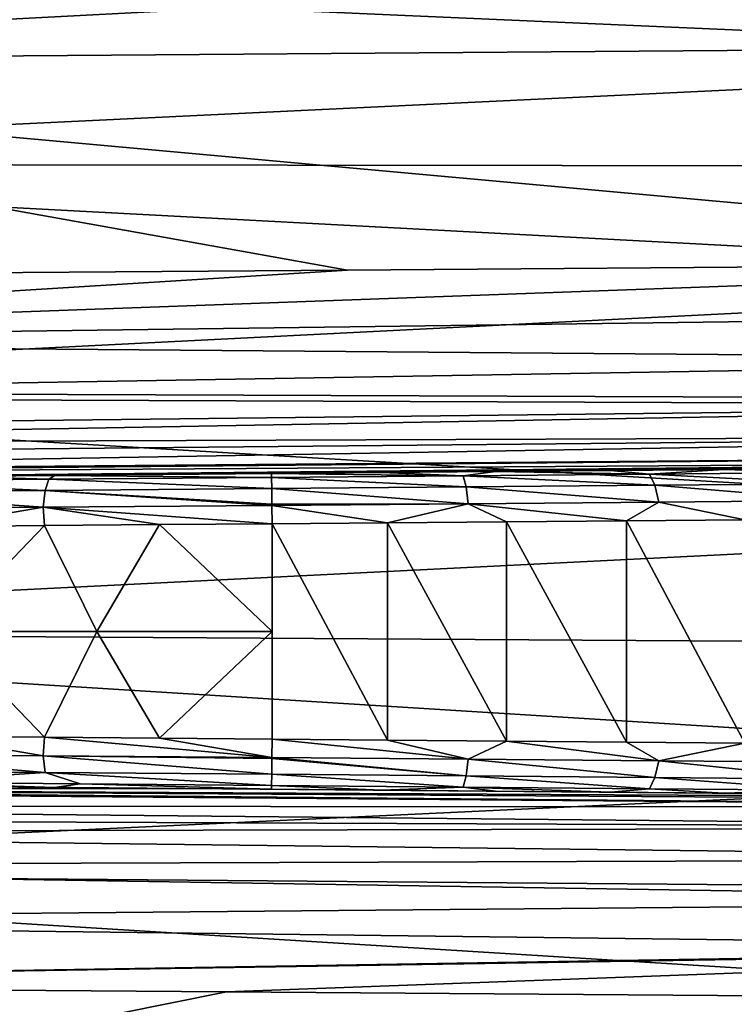
# Model space of a CAD drawing. Units: millimetres. Extents: x -148 to 148, y -35 to 35.
# Drawn here: x -127 to -111, y -8 to 14 of the extents above; entities that cross this region are included whole.
import ezdxf

# ---------------------------------------------------------------- set-up
doc = ezdxf.new("R2010")
doc.units = ezdxf.units.MM
doc.header["$LTSCALE"] = 65.185185
for name, color, linetype in [('59', 7, 'CONTINUOUS'), ('67', 7, 'CONTINUOUS'), ('68', 7, 'CONTINUOUS'), ('70', 7, 'CONTINUOUS'), ('71', 7, 'CONTINUOUS'), ('72', 7, 'CONTINUOUS'), ('73', 7, 'CONTINUOUS'), ('76', 7, 'CONTINUOUS'), ('77', 7, 'CONTINUOUS'), ('82', 7, 'CONTINUOUS'), ('83', 7, 'CONTINUOUS')]:
    doc.layers.add(name, color=color, linetype=linetype)

msp = doc.modelspace()

# ---------------------------------------------------------------- linework, layer by layer
at = {"layer": '59', "color": 7, "linetype": 'Continuous'}
for points in [[(-146.009, 12.889, 19.723), (-96.204, 15.502, 18.316), (-146.009, 17.095, 16.214), (-146.009, 12.889, 19.723)], [(-96.204, 13.261, 19.998), (-96.204, 15.502, 18.316), (-146.009, 12.889, 19.723), (-96.204, 13.261, 19.998)], [(-96.204, 15.23, -18.543), (-96.204, 12.967, -20.19), (-146.009, 15.159, -18.037), (-96.204, 15.23, -18.543)], [(-146.009, 15.159, -18.037), (-96.204, 12.967, -20.19), (-146.009, 10.585, -21.049), (-146.009, 15.159, -18.037)], [(-96.204, 8.357, 22.493), (-96.204, 13.261, 19.998), (-146.009, 12.889, 19.723), (-96.204, 8.357, 22.493)], [(-96.204, 12.967, -20.19), (-96.204, 10.526, -21.564), (-146.009, 10.585, -21.049), (-96.204, 12.967, -20.19)], [(-119.739, 8.182, 22.339), (-96.204, 8.357, 22.493), (-146.009, 12.889, 19.723), (-119.739, 8.182, 22.339)], [(-146.009, 7.988, 22.166), (-119.739, 8.182, 22.339), (-146.009, 12.889, 19.723), (-146.009, 7.988, 22.166)], [(-96.204, 10.526, -21.564), (-96.204, 7.942, -22.643), (-146.009, 10.585, -21.049), (-96.204, 10.526, -21.564)], [(-146.009, 10.585, -21.049), (-96.204, 7.942, -22.643), (-146.009, 5.44, -22.924), (-146.009, 10.585, -21.049)], [(-96.204, 7.942, -22.643), (-96.204, 5.251, -23.414), (-146.009, 5.44, -22.924), (-96.204, 7.942, -22.643)], [(-96.204, 5.251, -23.414), (-96.204, 2.486, -23.866), (-146.009, 5.44, -22.924), (-96.204, 5.251, -23.414)], [(-146.009, 5.44, -22.924), (-96.204, 2.486, -23.866), (-146.009, 0, -23.561), (-146.009, 5.44, -22.924)], [(-96.204, 2.486, -23.866), (-96.204, -0.311, -23.994), (-146.009, 0, -23.561), (-96.204, 2.486, -23.866)], [(-96.204, -0.311, -23.994), (-96.204, -3.104, -23.794), (-146.009, 0, -23.561), (-96.204, -0.311, -23.994)], [(-146.009, 0, -23.561), (-96.204, -3.104, -23.794), (-146.009, -5.44, -22.924), (-146.009, 0, -23.561)], [(-96.204, -3.104, -23.794), (-96.204, -5.856, -23.27), (-146.009, -5.44, -22.924), (-96.204, -3.104, -23.794)], [(-96.204, -5.856, -23.27), (-96.204, -8.527, -22.429), (-146.009, -5.44, -22.924), (-96.204, -5.856, -23.27)], [(-146.009, -5.44, -22.924), (-96.204, -8.527, -22.429), (-146.009, -10.585, -21.049), (-146.009, -5.44, -22.924)], [(-122.477, -8.162, 22.321), (-146.009, -7.988, 22.166), (-146.009, -12.889, 19.723), (-122.477, -8.162, 22.321)], [(-96.205, -8.357, 22.493), (-122.477, -8.162, 22.321), (-146.009, -12.889, 19.723), (-96.205, -8.357, 22.493)], [(-96.204, -12.755, 20.325), (-96.205, -8.357, 22.493), (-146.009, -12.889, 19.723), (-96.204, -12.755, 20.325)]]:
    msp.add_3dface(points, dxfattribs=at)
at = {"layer": '67', "color": 7, "linetype": 'Continuous'}
for points in [[(-126.602, 2.395, 45.202), (-129.222, 2.371, 44.521), (-128.912, 0, 44.679), (-126.602, 2.395, 45.202)], [(-125.413, 0, 45.483), (-126.602, 2.395, 45.202), (-128.912, 0, 44.679), (-125.413, 0, 45.483)], [(-123.996, 2.417, 45.604), (-126.602, 2.395, 45.202), (-125.413, 0, 45.483), (-123.996, 2.417, 45.604)], [(-121.45, 0, 45.8), (-123.996, 2.417, 45.604), (-125.413, 0, 45.483), (-121.45, 0, 45.8)], [(-121.45, 2.439, 45.735), (-123.996, 2.417, 45.604), (-121.45, 0, 45.8), (-121.45, 2.439, 45.735)], [(-126.604, -2.395, 45.201), (-128.912, 0, 44.679), (-129.224, -2.371, 44.52), (-126.604, -2.395, 45.201)], [(-125.413, 0, 45.483), (-128.912, 0, 44.679), (-126.604, -2.395, 45.201), (-125.413, 0, 45.483)], [(-123.998, -2.417, 45.604), (-125.413, 0, 45.483), (-126.604, -2.395, 45.201), (-123.998, -2.417, 45.604)], [(-121.45, 0, 45.8), (-125.413, 0, 45.483), (-123.998, -2.417, 45.604), (-121.45, 0, 45.8)], [(-121.45, -2.439, 45.735), (-121.45, 0, 45.8), (-123.998, -2.417, 45.604), (-121.45, -2.439, 45.735)]]:
    msp.add_3dface(points, dxfattribs=at)
at = {"layer": '68', "color": 7, "linetype": 'Continuous'}
for points in [[(-118.833, 2.461, 45.598), (-121.45, 2.439, 45.735), (-118.835, -2.461, 45.599), (-118.833, 2.461, 45.598)], [(-116.138, -2.484, 45.181), (-118.833, 2.461, 45.598), (-118.835, -2.461, 45.599), (-116.138, -2.484, 45.181)], [(-116.137, 2.484, 45.181), (-118.833, 2.461, 45.598), (-116.138, -2.484, 45.181), (-116.137, 2.484, 45.181)], [(-113.42, -2.507, 44.476), (-116.137, 2.484, 45.181), (-116.138, -2.484, 45.181), (-113.42, -2.507, 44.476)], [(-113.419, 2.507, 44.476), (-116.137, 2.484, 45.181), (-113.42, -2.507, 44.476), (-113.419, 2.507, 44.476)], [(-110.742, -2.529, 43.488), (-113.419, 2.507, 44.476), (-113.42, -2.507, 44.476), (-110.742, -2.529, 43.488)], [(-110.74, 2.529, 43.487), (-113.419, 2.507, 44.476), (-110.742, -2.529, 43.488), (-110.74, 2.529, 43.487)], [(-121.45, 2.439, 45.735), (-121.45, 0, 45.8), (-121.45, -2.439, 45.735), (-121.45, 2.439, 45.735)], [(-121.45, 2.439, 45.735), (-121.45, -2.439, 45.735), (-118.835, -2.461, 45.599), (-121.45, 2.439, 45.735)]]:
    msp.add_3dface(points, dxfattribs=at)
at = {"layer": '70', "color": 7, "linetype": 'Continuous'}
for points in [[(-120.109, 3.587, 28.909), (-144.86, 3.371, 28.758), (-121.46, 3.575, 44.537), (-120.109, 3.587, 28.909)], [(-121.46, 3.575, 44.537), (-144.86, 3.371, 28.758), (-126.37, 3.532, 44.028), (-121.46, 3.575, 44.537)], [(-118.966, 3.597, 44.406), (-120.109, 3.587, 28.909), (-121.46, 3.575, 44.537), (-118.966, 3.597, 44.406)], [(-97.833, 3.781, 29.045), (-120.109, 3.587, 28.909), (-99.632, 3.766, 32.756), (-97.833, 3.781, 29.045)], [(-99.632, 3.766, 32.756), (-120.109, 3.587, 28.909), (-100.934, 3.754, 34.617), (-99.632, 3.766, 32.756)], [(-100.934, 3.754, 34.617), (-120.109, 3.587, 28.909), (-102.512, 3.741, 36.436), (-100.934, 3.754, 34.617)], [(-102.512, 3.741, 36.436), (-120.109, 3.587, 28.909), (-104.358, 3.724, 38.167), (-102.512, 3.741, 36.436)], [(-104.358, 3.724, 38.167), (-120.109, 3.587, 28.909), (-106.452, 3.706, 39.767), (-104.358, 3.724, 38.167)], [(-106.452, 3.706, 39.767), (-120.109, 3.587, 28.909), (-108.756, 3.686, 41.186), (-106.452, 3.706, 39.767)], [(-108.756, 3.686, 41.186), (-120.109, 3.587, 28.909), (-111.22, 3.665, 42.385), (-108.756, 3.686, 41.186)], [(-111.22, 3.665, 42.385), (-120.109, 3.587, 28.909), (-113.787, 3.642, 43.332), (-111.22, 3.665, 42.385)], [(-113.787, 3.642, 43.332), (-120.109, 3.587, 28.909), (-116.389, 3.619, 44.007), (-113.787, 3.642, 43.332)], [(-116.389, 3.619, 44.007), (-120.109, 3.587, 28.909), (-118.966, 3.597, 44.406), (-116.389, 3.619, 44.007)], [(-126.37, 3.532, 44.028), (-144.86, 3.371, 28.758), (-128.873, 3.511, 43.378), (-126.37, 3.532, 44.028)]]:
    msp.add_3dface(points, dxfattribs=at)
at = {"layer": '71', "color": 7, "linetype": 'Continuous'}
for points in [[(-144.86, -3.371, 28.758), (-122.573, -3.565, 28.894), (-142.902, -3.388, 32.748), (-144.86, -3.371, 28.758)], [(-142.902, -3.388, 32.748), (-122.573, -3.565, 28.894), (-139.914, -3.414, 36.564), (-142.902, -3.388, 32.748)], [(-139.914, -3.414, 36.564), (-122.573, -3.565, 28.894), (-138.055, -3.43, 38.314), (-139.914, -3.414, 36.564)], [(-138.055, -3.43, 38.314), (-122.573, -3.565, 28.894), (-135.982, -3.448, 39.904), (-138.055, -3.43, 38.314)], [(-135.982, -3.448, 39.904), (-122.573, -3.565, 28.894), (-133.73, -3.468, 41.297), (-135.982, -3.448, 39.904)], [(-133.73, -3.468, 41.297), (-122.573, -3.565, 28.894), (-131.345, -3.489, 42.462), (-133.73, -3.468, 41.297)], [(-131.345, -3.489, 42.462), (-122.573, -3.565, 28.894), (-128.875, -3.51, 43.377), (-131.345, -3.489, 42.462)], [(-128.875, -3.51, 43.377), (-122.573, -3.565, 28.894), (-126.372, -3.532, 44.028), (-128.875, -3.51, 43.377)], [(-126.372, -3.532, 44.028), (-122.573, -3.565, 28.894), (-121.46, -3.575, 44.537), (-126.372, -3.532, 44.028)], [(-122.573, -3.565, 28.894), (-97.833, -3.781, 29.045), (-121.46, -3.575, 44.537), (-122.573, -3.565, 28.894)], [(-121.46, -3.575, 44.537), (-97.833, -3.781, 29.045), (-118.968, -3.597, 44.407), (-121.46, -3.575, 44.537)], [(-118.968, -3.597, 44.407), (-97.833, -3.781, 29.045), (-116.391, -3.619, 44.008), (-118.968, -3.597, 44.407)], [(-116.391, -3.619, 44.008), (-97.833, -3.781, 29.045), (-113.788, -3.642, 43.332), (-116.391, -3.619, 44.008)], [(-113.788, -3.642, 43.332), (-97.833, -3.781, 29.045), (-111.222, -3.665, 42.385), (-113.788, -3.642, 43.332)], [(-111.222, -3.665, 42.385), (-97.833, -3.781, 29.045), (-108.756, -3.686, 41.186), (-111.222, -3.665, 42.385)]]:
    msp.add_3dface(points, dxfattribs=at)
at = {"layer": '72', "color": 7, "linetype": 'Continuous'}
for points in [[(-145.411, -3.535, 27.229), (-145.469, -3.582, 27.027), (-97.257, -3.968, 27.463), (-145.411, -3.535, 27.229)], [(-122.573, -3.565, 28.894), (-144.86, -3.371, 28.758), (-145.411, -3.535, 27.229), (-122.573, -3.565, 28.894)], [(-97.833, -3.781, 29.045), (-122.573, -3.565, 28.894), (-145.411, -3.535, 27.229), (-97.833, -3.781, 29.045)], [(-97.833, -3.781, 29.045), (-145.411, -3.535, 27.229), (-97.515, -3.833, 28.218), (-97.833, -3.781, 29.045)], [(-97.515, -3.833, 28.218), (-145.411, -3.535, 27.229), (-97.257, -3.968, 27.463), (-97.515, -3.833, 28.218)], [(-145.469, -3.582, 27.027), (-145.725, -3.954, 25.939), (-97.257, -3.968, 27.463), (-145.469, -3.582, 27.027)], [(-145.725, -3.954, 25.939), (-145.823, -4.239, 25.36), (-96.876, -4.439, 26.105), (-145.725, -3.954, 25.939)], [(-97.257, -3.968, 27.463), (-145.725, -3.954, 25.939), (-96.876, -4.439, 26.105), (-97.257, -3.968, 27.463)], [(-145.823, -4.239, 25.36), (-145.889, -4.556, 24.842), (-96.876, -4.439, 26.105), (-145.823, -4.239, 25.36)], [(-96.876, -4.439, 26.105), (-145.889, -4.556, 24.842), (-96.616, -5.147, 24.913), (-96.876, -4.439, 26.105)], [(-145.889, -4.556, 24.842), (-145.959, -5.314, 23.901), (-96.616, -5.147, 24.913), (-145.889, -4.556, 24.842)], [(-145.959, -5.314, 23.901), (-145.997, -6.551, 22.879), (-96.413, -6.108, 23.853), (-145.959, -5.314, 23.901)], [(-96.616, -5.147, 24.913), (-145.959, -5.314, 23.901), (-96.413, -6.108, 23.853), (-96.616, -5.147, 24.913)], [(-96.413, -6.108, 23.853), (-145.997, -6.551, 22.879), (-96.267, -7.161, 23.072), (-96.413, -6.108, 23.853)], [(-145.997, -6.551, 22.879), (-146.009, -7.988, 22.166), (-96.267, -7.161, 23.072), (-145.997, -6.551, 22.879)], [(-96.267, -7.161, 23.072), (-146.009, -7.988, 22.166), (-96.263, -7.197, 23.05), (-96.267, -7.161, 23.072)], [(-146.009, -7.988, 22.166), (-122.477, -8.162, 22.321), (-96.263, -7.197, 23.05), (-146.009, -7.988, 22.166)], [(-122.477, -8.162, 22.321), (-96.205, -8.357, 22.493), (-96.263, -7.197, 23.05), (-122.477, -8.162, 22.321)]]:
    msp.add_3dface(points, dxfattribs=at)
at = {"layer": '73', "color": 7, "linetype": 'Continuous'}
for points in [[(-96.204, 8.357, 22.493), (-119.739, 8.182, 22.339), (-145.997, 6.551, 22.879), (-96.204, 8.357, 22.493)], [(-96.25, 7.203, 23.046), (-96.204, 8.357, 22.493), (-145.997, 6.551, 22.879), (-96.25, 7.203, 23.046)], [(-119.739, 8.182, 22.339), (-146.009, 7.988, 22.166), (-145.997, 6.551, 22.879), (-119.739, 8.182, 22.339)], [(-96.38, 6.15, 23.816), (-96.25, 7.203, 23.046), (-145.997, 6.551, 22.879), (-96.38, 6.15, 23.816)], [(-145.959, 5.314, 23.901), (-96.38, 6.15, 23.816), (-145.997, 6.551, 22.879), (-145.959, 5.314, 23.901)], [(-96.614, 5.119, 24.951), (-96.38, 6.15, 23.816), (-145.959, 5.314, 23.901), (-96.614, 5.119, 24.951)], [(-145.889, 4.556, 24.841), (-96.614, 5.119, 24.951), (-145.959, 5.314, 23.901), (-145.889, 4.556, 24.841)], [(-145.823, 4.238, 25.362), (-96.614, 5.119, 24.951), (-145.889, 4.556, 24.841), (-145.823, 4.238, 25.362)], [(-96.909, 4.422, 26.144), (-96.614, 5.119, 24.951), (-145.823, 4.238, 25.362), (-96.909, 4.422, 26.144)], [(-145.725, 3.954, 25.939), (-96.909, 4.422, 26.144), (-145.823, 4.238, 25.362), (-145.725, 3.954, 25.939)], [(-145.469, 3.582, 27.029), (-96.909, 4.422, 26.144), (-145.725, 3.954, 25.939), (-145.469, 3.582, 27.029)], [(-97.272, 3.982, 27.406), (-96.909, 4.422, 26.144), (-145.469, 3.582, 27.029), (-97.272, 3.982, 27.406)], [(-145.411, 3.535, 27.229), (-97.272, 3.982, 27.406), (-145.469, 3.582, 27.029), (-145.411, 3.535, 27.229)], [(-97.501, 3.843, 28.144), (-97.272, 3.982, 27.406), (-145.411, 3.535, 27.229), (-97.501, 3.843, 28.144)], [(-144.86, 3.371, 28.758), (-97.501, 3.843, 28.144), (-145.411, 3.535, 27.229), (-144.86, 3.371, 28.758)], [(-144.86, 3.371, 28.758), (-120.109, 3.587, 28.909), (-97.501, 3.843, 28.144), (-144.86, 3.371, 28.758)], [(-120.109, 3.587, 28.909), (-97.833, 3.781, 29.045), (-97.501, 3.843, 28.144), (-120.109, 3.587, 28.909)]]:
    msp.add_3dface(points, dxfattribs=at)
at = {"layer": '76', "color": 7, "linetype": 'Continuous'}
for points in [[(-129.224, -2.371, 44.52), (-131.596, -2.773, 43.545), (-126.633, -2.816, 45.093), (-129.224, -2.371, 44.52)], [(-126.604, -2.395, 45.201), (-129.224, -2.371, 44.52), (-126.633, -2.816, 45.093), (-126.604, -2.395, 45.201)], [(-126.604, -2.395, 45.201), (-126.633, -2.816, 45.093), (-121.454, -2.851, 45.638), (-126.604, -2.395, 45.201)], [(-123.998, -2.417, 45.604), (-126.604, -2.395, 45.201), (-121.454, -2.851, 45.638), (-123.998, -2.417, 45.604)], [(-121.45, -2.439, 45.735), (-123.998, -2.417, 45.604), (-121.454, -2.851, 45.638), (-121.45, -2.439, 45.735)], [(-131.498, -3.15, 43.303), (-126.583, -3.193, 44.836), (-131.596, -2.773, 43.545), (-131.498, -3.15, 43.303)], [(-131.596, -2.773, 43.545), (-126.583, -3.193, 44.836), (-126.633, -2.816, 45.093), (-131.596, -2.773, 43.545)], [(-126.583, -3.193, 44.836), (-121.457, -3.232, 45.376), (-126.633, -2.816, 45.093), (-126.583, -3.193, 44.836)], [(-121.454, -2.851, 45.638), (-126.633, -2.816, 45.093), (-121.454, -2.878, 45.626), (-121.454, -2.851, 45.638)], [(-121.454, -2.878, 45.626), (-126.633, -2.816, 45.093), (-121.457, -3.232, 45.376), (-121.454, -2.878, 45.626)], [(-131.498, -3.15, 43.303), (-129.998, -3.413, 43.474), (-126.583, -3.193, 44.836), (-131.498, -3.15, 43.303)], [(-129.998, -3.413, 43.474), (-125.793, -3.45, 44.597), (-126.583, -3.193, 44.836), (-129.998, -3.413, 43.474)], [(-125.793, -3.45, 44.597), (-121.459, -3.486, 44.99), (-126.583, -3.193, 44.836), (-125.793, -3.45, 44.597)], [(-121.457, -3.232, 45.376), (-126.583, -3.193, 44.836), (-121.459, -3.486, 44.99), (-121.457, -3.232, 45.376)], [(-128.875, -3.51, 43.377), (-126.372, -3.532, 44.028), (-129.998, -3.413, 43.474), (-128.875, -3.51, 43.377)], [(-129.998, -3.413, 43.474), (-126.372, -3.532, 44.028), (-125.793, -3.45, 44.597), (-129.998, -3.413, 43.474)], [(-126.372, -3.532, 44.028), (-121.46, -3.575, 44.537), (-125.793, -3.45, 44.597), (-126.372, -3.532, 44.028)], [(-125.793, -3.45, 44.597), (-121.46, -3.575, 44.537), (-121.459, -3.486, 44.99), (-125.793, -3.45, 44.597)]]:
    msp.add_3dface(points, dxfattribs=at)
at = {"layer": '77', "color": 7, "linetype": 'Continuous'}
for points in [[(-121.45, -2.439, 45.735), (-121.454, -2.851, 45.638), (-117.005, -2.89, 45.247), (-121.45, -2.439, 45.735)], [(-118.835, -2.461, 45.599), (-121.45, -2.439, 45.735), (-117.005, -2.89, 45.247), (-118.835, -2.461, 45.599)], [(-116.138, -2.484, 45.181), (-118.835, -2.461, 45.599), (-117.005, -2.89, 45.247), (-116.138, -2.484, 45.181)], [(-116.138, -2.484, 45.181), (-117.005, -2.89, 45.247), (-112.688, -2.928, 44.132), (-116.138, -2.484, 45.181)], [(-113.42, -2.507, 44.476), (-116.138, -2.484, 45.181), (-112.688, -2.928, 44.132), (-113.42, -2.507, 44.476)], [(-110.742, -2.529, 43.488), (-113.42, -2.507, 44.476), (-112.688, -2.928, 44.132), (-110.742, -2.529, 43.488)], [(-110.742, -2.529, 43.488), (-112.688, -2.928, 44.132), (-108.601, -2.963, 42.357), (-110.742, -2.529, 43.488)], [(-121.454, -2.878, 45.626), (-121.457, -3.232, 45.376), (-117.053, -3.271, 44.989), (-121.454, -2.878, 45.626)], [(-121.454, -2.851, 45.638), (-121.454, -2.878, 45.626), (-117.053, -3.271, 44.989), (-121.454, -2.851, 45.638)], [(-121.454, -2.851, 45.638), (-117.053, -3.271, 44.989), (-117.005, -2.89, 45.247), (-121.454, -2.851, 45.638)], [(-117.053, -3.271, 44.989), (-112.777, -3.308, 43.885), (-117.005, -2.89, 45.247), (-117.053, -3.271, 44.989)], [(-117.005, -2.89, 45.247), (-112.777, -3.308, 43.885), (-112.688, -2.928, 44.132), (-117.005, -2.89, 45.247)], [(-112.777, -3.308, 43.885), (-108.727, -3.344, 42.126), (-112.688, -2.928, 44.132), (-112.777, -3.308, 43.885)], [(-112.688, -2.928, 44.132), (-108.727, -3.344, 42.126), (-108.601, -2.963, 42.357), (-112.688, -2.928, 44.132)], [(-121.457, -3.232, 45.376), (-121.459, -3.486, 44.99), (-117.121, -3.524, 44.608), (-121.457, -3.232, 45.376)], [(-121.457, -3.232, 45.376), (-117.121, -3.524, 44.608), (-117.053, -3.271, 44.989), (-121.457, -3.232, 45.376)], [(-117.121, -3.524, 44.608), (-112.905, -3.561, 43.519), (-117.053, -3.271, 44.989), (-117.121, -3.524, 44.608)], [(-117.053, -3.271, 44.989), (-112.905, -3.561, 43.519), (-112.777, -3.308, 43.885), (-117.053, -3.271, 44.989)], [(-112.905, -3.561, 43.519), (-108.91, -3.596, 41.785), (-112.777, -3.308, 43.885), (-112.905, -3.561, 43.519)], [(-112.777, -3.308, 43.885), (-108.91, -3.596, 41.785), (-108.727, -3.344, 42.126), (-112.777, -3.308, 43.885)], [(-121.46, -3.575, 44.537), (-118.968, -3.597, 44.407), (-121.459, -3.486, 44.99), (-121.46, -3.575, 44.537)], [(-121.459, -3.486, 44.99), (-118.968, -3.597, 44.407), (-117.121, -3.524, 44.608), (-121.459, -3.486, 44.99)], [(-118.968, -3.597, 44.407), (-116.391, -3.619, 44.008), (-117.121, -3.524, 44.608), (-118.968, -3.597, 44.407)], [(-116.391, -3.619, 44.008), (-113.788, -3.642, 43.332), (-117.121, -3.524, 44.608), (-116.391, -3.619, 44.008)], [(-117.121, -3.524, 44.608), (-113.788, -3.642, 43.332), (-112.905, -3.561, 43.519), (-117.121, -3.524, 44.608)], [(-113.788, -3.642, 43.332), (-111.222, -3.665, 42.385), (-112.905, -3.561, 43.519), (-113.788, -3.642, 43.332)], [(-112.905, -3.561, 43.519), (-111.222, -3.665, 42.385), (-108.91, -3.596, 41.785), (-112.905, -3.561, 43.519)], [(-111.222, -3.665, 42.385), (-108.756, -3.686, 41.186), (-108.91, -3.596, 41.785), (-111.222, -3.665, 42.385)]]:
    msp.add_3dface(points, dxfattribs=at)
at = {"layer": '82', "color": 7, "linetype": 'Continuous'}
for points in [[(-118.966, 3.597, 44.406), (-121.46, 3.575, 44.537), (-117.121, 3.524, 44.608), (-118.966, 3.597, 44.406)], [(-117.121, 3.524, 44.608), (-121.46, 3.575, 44.537), (-121.459, 3.486, 44.99), (-117.121, 3.524, 44.608)], [(-116.389, 3.619, 44.007), (-118.966, 3.597, 44.406), (-117.121, 3.524, 44.608), (-116.389, 3.619, 44.007)], [(-112.905, 3.561, 43.519), (-116.389, 3.619, 44.007), (-117.121, 3.524, 44.608), (-112.905, 3.561, 43.519)], [(-113.787, 3.642, 43.332), (-116.389, 3.619, 44.007), (-112.905, 3.561, 43.519), (-113.787, 3.642, 43.332)], [(-111.22, 3.665, 42.385), (-113.787, 3.642, 43.332), (-112.905, 3.561, 43.519), (-111.22, 3.665, 42.385)], [(-108.91, 3.596, 41.785), (-111.22, 3.665, 42.385), (-112.905, 3.561, 43.519), (-108.91, 3.596, 41.785)], [(-108.91, 3.596, 41.785), (-112.905, 3.561, 43.519), (-108.727, 3.344, 42.126), (-108.91, 3.596, 41.785)], [(-108.756, 3.686, 41.186), (-111.22, 3.665, 42.385), (-108.91, 3.596, 41.785), (-108.756, 3.686, 41.186)], [(-117.121, 3.524, 44.608), (-121.459, 3.486, 44.99), (-117.053, 3.271, 44.989), (-117.121, 3.524, 44.608)], [(-117.053, 3.271, 44.989), (-121.459, 3.486, 44.99), (-121.457, 3.232, 45.376), (-117.053, 3.271, 44.989)], [(-112.905, 3.561, 43.519), (-117.121, 3.524, 44.608), (-112.777, 3.308, 43.885), (-112.905, 3.561, 43.519)], [(-112.777, 3.308, 43.885), (-117.121, 3.524, 44.608), (-117.053, 3.271, 44.989), (-112.777, 3.308, 43.885)], [(-108.727, 3.344, 42.126), (-112.905, 3.561, 43.519), (-112.777, 3.308, 43.885), (-108.727, 3.344, 42.126)], [(-117.053, 3.271, 44.989), (-121.457, 3.232, 45.376), (-117.005, 2.89, 45.247), (-117.053, 3.271, 44.989)], [(-117.005, 2.89, 45.247), (-121.457, 3.232, 45.376), (-121.454, 2.878, 45.626), (-117.005, 2.89, 45.247)], [(-112.777, 3.308, 43.885), (-117.053, 3.271, 44.989), (-112.688, 2.928, 44.132), (-112.777, 3.308, 43.885)], [(-112.688, 2.928, 44.132), (-117.053, 3.271, 44.989), (-117.005, 2.89, 45.247), (-112.688, 2.928, 44.132)], [(-108.727, 3.344, 42.126), (-112.777, 3.308, 43.885), (-108.601, 2.963, 42.357), (-108.727, 3.344, 42.126)], [(-108.601, 2.963, 42.357), (-112.777, 3.308, 43.885), (-112.688, 2.928, 44.132), (-108.601, 2.963, 42.357)], [(-113.419, 2.507, 44.476), (-112.688, 2.928, 44.132), (-117.005, 2.89, 45.247), (-113.419, 2.507, 44.476)], [(-113.419, 2.507, 44.476), (-110.74, 2.529, 43.487), (-112.688, 2.928, 44.132), (-113.419, 2.507, 44.476)], [(-110.74, 2.529, 43.487), (-108.601, 2.963, 42.357), (-112.688, 2.928, 44.132), (-110.74, 2.529, 43.487)], [(-118.833, 2.461, 45.598), (-117.005, 2.89, 45.247), (-121.454, 2.851, 45.638), (-118.833, 2.461, 45.598)], [(-121.454, 2.851, 45.638), (-117.005, 2.89, 45.247), (-121.454, 2.878, 45.626), (-121.454, 2.851, 45.638)], [(-121.45, 2.439, 45.735), (-118.833, 2.461, 45.598), (-121.454, 2.851, 45.638), (-121.45, 2.439, 45.735)], [(-118.833, 2.461, 45.598), (-116.137, 2.484, 45.181), (-117.005, 2.89, 45.247), (-118.833, 2.461, 45.598)], [(-116.137, 2.484, 45.181), (-113.419, 2.507, 44.476), (-117.005, 2.89, 45.247), (-116.137, 2.484, 45.181)]]:
    msp.add_3dface(points, dxfattribs=at)
at = {"layer": '83', "color": 7, "linetype": 'Continuous'}
for points in [[(-121.46, 3.575, 44.537), (-126.37, 3.532, 44.028), (-121.459, 3.486, 44.99), (-121.46, 3.575, 44.537)], [(-126.583, 3.193, 44.836), (-131.351, 3.401, 42.948), (-131.498, 3.15, 43.303), (-126.583, 3.193, 44.836)], [(-126.506, 3.444, 44.459), (-128.873, 3.511, 43.378), (-131.351, 3.401, 42.948), (-126.506, 3.444, 44.459)], [(-126.506, 3.444, 44.459), (-131.351, 3.401, 42.948), (-126.583, 3.193, 44.836), (-126.506, 3.444, 44.459)], [(-126.37, 3.532, 44.028), (-128.873, 3.511, 43.378), (-126.506, 3.444, 44.459), (-126.37, 3.532, 44.028)], [(-121.457, 3.232, 45.376), (-126.506, 3.444, 44.459), (-126.583, 3.193, 44.836), (-121.457, 3.232, 45.376)], [(-121.459, 3.486, 44.99), (-126.37, 3.532, 44.028), (-126.506, 3.444, 44.459), (-121.459, 3.486, 44.99)], [(-121.457, 3.232, 45.376), (-121.459, 3.486, 44.99), (-126.506, 3.444, 44.459), (-121.457, 3.232, 45.376)], [(-126.633, 2.816, 45.093), (-131.498, 3.15, 43.303), (-131.596, 2.773, 43.545), (-126.633, 2.816, 45.093)], [(-126.583, 3.193, 44.836), (-131.498, 3.15, 43.303), (-126.633, 2.816, 45.093), (-126.583, 3.193, 44.836)], [(-121.454, 2.851, 45.638), (-126.583, 3.193, 44.836), (-126.633, 2.816, 45.093), (-121.454, 2.851, 45.638)], [(-121.454, 2.878, 45.626), (-121.457, 3.232, 45.376), (-126.583, 3.193, 44.836), (-121.454, 2.878, 45.626)], [(-121.454, 2.851, 45.638), (-121.454, 2.878, 45.626), (-126.583, 3.193, 44.836), (-121.454, 2.851, 45.638)], [(-129.222, 2.371, 44.521), (-126.633, 2.816, 45.093), (-131.596, 2.773, 43.545), (-129.222, 2.371, 44.521)], [(-129.222, 2.371, 44.521), (-126.602, 2.395, 45.202), (-126.633, 2.816, 45.093), (-129.222, 2.371, 44.521)], [(-121.45, 2.439, 45.735), (-121.454, 2.851, 45.638), (-126.633, 2.816, 45.093), (-121.45, 2.439, 45.735)], [(-126.602, 2.395, 45.202), (-123.996, 2.417, 45.604), (-126.633, 2.816, 45.093), (-126.602, 2.395, 45.202)], [(-123.996, 2.417, 45.604), (-121.45, 2.439, 45.735), (-126.633, 2.816, 45.093), (-123.996, 2.417, 45.604)]]:
    msp.add_3dface(points, dxfattribs=at)

doc.saveas('drawing.dxf')
